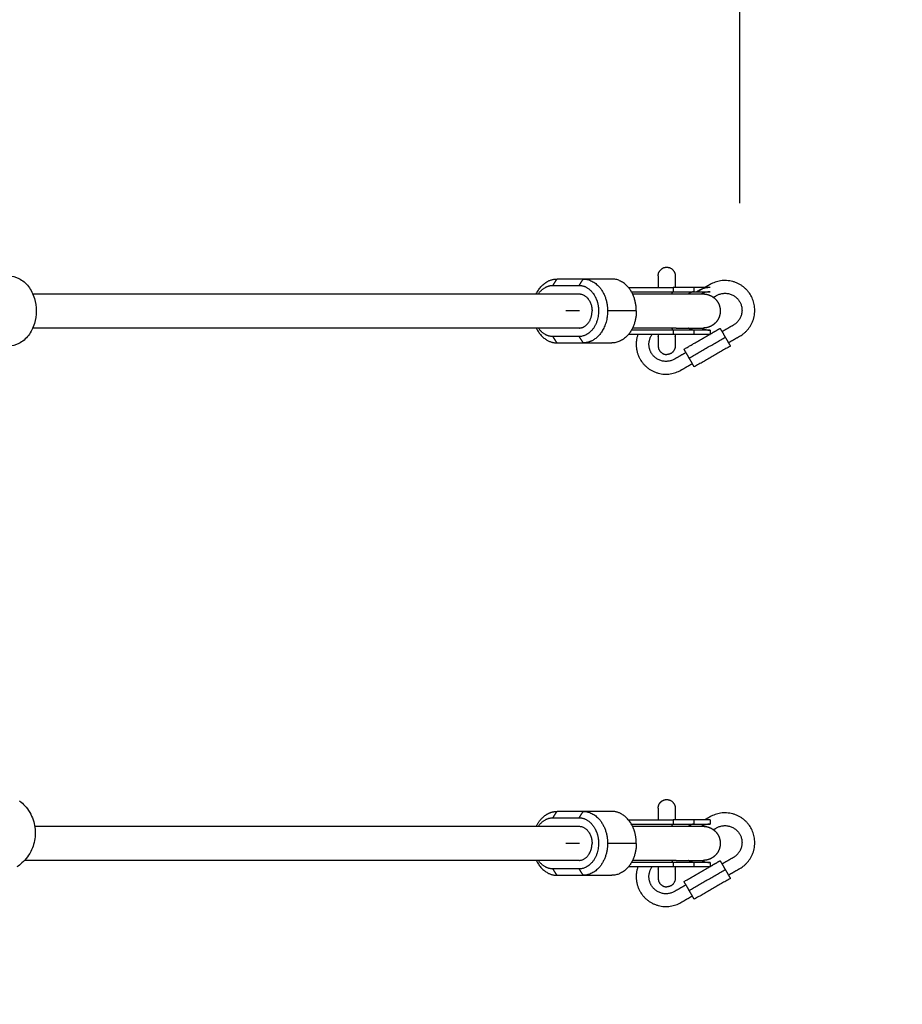
# Model space of a CAD drawing. Units: millimetres. Extents: x -5.2 to 9.3, y -0.1 to 15.8.
# Drawn here: x 7.4 to 7.8, y 5.6 to 6 of the extents above; entities that cross this region are included whole.
import ezdxf

# ---------------------------------------------------------------- set-up
doc = ezdxf.new("R2010")
doc.units = ezdxf.units.MM
doc.layers.add('DIASTASEIS', color=253, linetype='Continuous', lineweight=5)
doc.layers.add('Make2D$Visible$Curves', color=7, linetype='Continuous', true_color=0x000000)
doc.styles.get("Standard").update_dxf_attribs({"font": 'ARIALN.TTF'})
doc.dimstyles.new('STANDARD_ACAD', dxfattribs={"dimtxt": 0.18, "dimasz": 0.15, "dimexe": 0.18, "dimexo": 0.0625, "dimgap": 0.09, "dimtad": 0, "dimtih": 1, "dimtoh": 1, "dimzin": 0, "dimdsep": 46, "dimtxsty": 'Standard', "dimblk": 'OBLIQUE', "dimcen": 0.09, "dimadec": 0, "dimazin": 0, "dimtfac": 1, "dimtofl": 0, "dimtmove": 0, "dimatfit": 3, "dimfxl": 1, "dimtolj": 1, "dimtzin": 0, "dimarcsym": 0})

# ---------------------------------------------------------------- blocks, each defined once
blk = doc.blocks.new('_Oblique')
at = {"color": 0, "linetype": 'ByBlock', "lineweight": -2}
blk.add_line((-0.5, -0.5), (0.5, 0.5), dxfattribs=at)
blk = doc.blocks.new('*D27')
at = {"layer": 'Defpoints', "color": 0}
for p in [(9.19039, 9.78133), (9.19039, 5.58647), (1.15639, 4.80094)]:
    blk.add_point(p, dxfattribs=at)
at = {"layer": 'DIASTASEIS', "color": 0, "lineweight": -2}
for p, q in [((1.15639, 4.86344), (1.15639, 9.96133)), ((9.19039, 5.64897), (9.19039, 9.96133)), ((1.15639, 9.78133), (4.89111, 9.78133)), ((9.19039, 9.78133), (5.45567, 9.78133))]:
    blk.add_line(p, q, dxfattribs=at)
at = {"layer": 'DIASTASEIS', "color": 0, "linetype": 'ByBlock', "lineweight": -2, "xscale": 0.15, "yscale": 0.15, "zscale": 0.15, "rotation": 180}
blk.add_blockref('_Oblique', (1.15639, 9.78133), dxfattribs=at)
at = {"layer": 'DIASTASEIS', "color": 0, "linetype": 'ByBlock', "lineweight": -2, "xscale": 0.15, "yscale": 0.15, "zscale": 0.15}
blk.add_blockref('_Oblique', (9.19039, 9.78133), dxfattribs=at)
at = {"layer": 'DIASTASEIS', "color": 0, "insert": (5.17339, 9.78133), "char_height": 0.18, "attachment_point": 5}
blk.add_mtext('\\A1;\\A1;8.05', dxfattribs=at)
blk = doc.blocks.new('*D29')
at = {"layer": 'Defpoints', "color": 0}
for p in [(7.69047, 8.96477), (2.65415, 5.96921), (7.69047, 5.8849)]:
    blk.add_point(p, dxfattribs=at)
at = {"layer": 'DIASTASEIS', "color": 0, "lineweight": -2}
for p, q in [((2.65415, 6.03171), (2.65415, 9.14477)), ((7.69047, 5.9474), (7.69047, 9.14477)), ((2.65415, 8.96477), (4.89003, 8.96477)), ((7.69047, 8.96477), (5.45459, 8.96477))]:
    blk.add_line(p, q, dxfattribs=at)
at = {"layer": 'DIASTASEIS', "color": 0, "linetype": 'ByBlock', "lineweight": -2, "xscale": 0.15, "yscale": 0.15, "zscale": 0.15, "rotation": 180}
blk.add_blockref('_Oblique', (2.65415, 8.96477), dxfattribs=at)
at = {"layer": 'DIASTASEIS', "color": 0, "linetype": 'ByBlock', "lineweight": -2, "xscale": 0.15, "yscale": 0.15, "zscale": 0.15}
blk.add_blockref('_Oblique', (7.69047, 8.96477), dxfattribs=at)
at = {"layer": 'DIASTASEIS', "color": 0, "insert": (5.17231, 8.96477), "char_height": 0.18, "attachment_point": 5}
blk.add_mtext('\\A1;\\A1;5.05', dxfattribs=at)
blk = doc.blocks.new('KATOPSH_S094')
at = {"layer": 'Make2D$Visible$Curves', "color": 0, "lineweight": -3}
for points, knots in [([(4.69267, 8.63294), (4.6944, 8.63294), (4.6961, 8.63251), (4.69768, 8.6317), (4.69937, 8.63082), (4.70087, 8.62953), (4.70212, 8.62791), (4.70334, 8.62631), (4.70429, 8.62442), (4.70492, 8.62235), (4.70549, 8.62046), (4.70578, 8.61846), (4.70578, 8.61644)], [0, 0, 0, 0, 6.278981, 6.278981, 6.278981, 13.007309, 13.007309, 13.007309, 19.64838, 19.64838, 19.64838, 25.731242, 25.731242, 25.731242, 25.731242]), ([(5.02236, 8.62744), (5.02231, 8.62744), (5.02223, 8.62744), (5.02214, 8.62743), (5.02208, 8.62743), (5.02192, 8.62743), (5.02181, 8.62742), (5.02148, 8.6274), (5.02125, 8.62738), (5.0208, 8.62733), (5.02058, 8.62729), (5.01965, 8.62712), (5.01897, 8.62693), (5.0175, 8.62635), (5.01674, 8.62593), (5.01603, 8.62544)], [0, 0, 0, 0, 0.123712, 0.123712, 0.28866, 0.28866, 0.618582, 0.618582, 1.293748, 1.293748, 1.983437, 1.983437, 4.132976, 4.132976, 6.753093, 6.753093, 6.753093, 6.753093]), ([(5.02236, 8.62544), (5.02236, 8.62544), (5.02222, 8.62544), (5.02218, 8.62544), (5.02213, 8.62543), (5.022, 8.62543), (5.02191, 8.62543), (5.02164, 8.62541), (5.02145, 8.62539), (5.02109, 8.62535), (5.0209, 8.62532), (5.02014, 8.62518), (5.01958, 8.62502), (5.01877, 8.6247), (5.0185, 8.62457), (5.01823, 8.62444)], [0, 0, 0, 0, 0.000018, 0.000018, 0.136928, 0.136928, 0.410769, 0.410769, 0.971168, 0.971168, 1.543623, 1.543623, 3.327778, 3.327778, 4.2394, 4.2394, 4.2394, 4.2394]), ([(4.70578, 8.61644), (4.70578, 8.61442), (4.70549, 8.61241), (4.70492, 8.61052), (4.70429, 8.60846), (4.70334, 8.60657), (4.70212, 8.60497), (4.70087, 8.60335), (4.69937, 8.60205), (4.69768, 8.60118), (4.6961, 8.60036), (4.6944, 8.59994), (4.69267, 8.59994)], [0, 0, 0, 0, 6.082862, 6.082862, 6.082862, 12.723933, 12.723933, 12.723933, 19.452261, 19.452261, 19.452261, 25.731242, 25.731242, 25.731242, 25.731242]), ([(5.01823, 8.60844), (5.0185, 8.6083), (5.01877, 8.60818), (5.01958, 8.60785), (5.02014, 8.60769), (5.0209, 8.60755), (5.02109, 8.60752), (5.02145, 8.60748), (5.02164, 8.60746), (5.02191, 8.60745), (5.022, 8.60744), (5.02213, 8.60744), (5.02218, 8.60744), (5.02225, 8.60744), (5.02232, 8.60744), (5.02236, 8.60744)], [24.417438, 24.417438, 24.417438, 24.417438, 25.316085, 25.316085, 27.074795, 27.074795, 27.639086, 27.639086, 28.191493, 28.191493, 28.461428, 28.461428, 28.596391, 28.596391, 28.697618, 28.697618, 28.697618, 28.697618]), ([(5.0221, 8.60544), (5.02213, 8.60544), (5.02216, 8.60544), (5.02222, 8.60544), (5.02225, 8.60544), (5.02227, 8.60544), (5.02227, 8.60544), (5.02228, 8.60544)], [34.9038703, 34.9038703, 34.9038703, 34.9038703, 34.9919878, 34.9919878, 35.0748637, 35.0748637, 35.074864, 35.074864, 35.074864, 35.074864]), ([(4.698, 8.38633), (4.69887, 8.38565), (4.69967, 8.3849), (4.70041, 8.38409), (4.70216, 8.38216), (4.70349, 8.37989), (4.70432, 8.37743), (4.70509, 8.37516), (4.70542, 8.37277), (4.7053, 8.37037)], [12.59746, 12.59746, 12.59746, 12.59746, 15.907152, 15.907152, 15.907152, 23.732255, 23.732255, 23.732255, 30.943948, 30.943948, 30.943948, 30.943948]), ([(5.02236, 8.37544), (5.02236, 8.37544), (5.02222, 8.37544), (5.02218, 8.37544), (5.02213, 8.37543), (5.022, 8.37543), (5.02191, 8.37543), (5.02164, 8.37541), (5.02145, 8.37539), (5.02109, 8.37535), (5.0209, 8.37532), (5.02014, 8.37518), (5.01958, 8.37502), (5.01877, 8.3747), (5.0185, 8.37457), (5.01823, 8.37444)], [0, 0, 0, 0, 0.000021, 0.000021, 0.13693, 0.13693, 0.410771, 0.410771, 0.971171, 0.971171, 1.543625, 1.543625, 3.32778, 3.32778, 4.239089, 4.239089, 4.239089, 4.239089]), ([(4.7053, 8.37037), (4.70518, 8.36798), (4.7046, 8.36563), (4.70361, 8.36345), (4.70253, 8.36109), (4.70097, 8.35897), (4.69904, 8.35723), (4.69828, 8.35654), (4.69747, 8.35592), (4.69662, 8.35537)], [30.943948, 30.943948, 30.943948, 30.943948, 38.15564, 38.15564, 38.15564, 45.980744, 45.980744, 45.980744, 49.054843, 49.054843, 49.054843, 49.054843]), ([(5.01823, 8.35844), (5.0185, 8.3583), (5.01877, 8.35818), (5.01958, 8.35785), (5.02014, 8.35769), (5.0209, 8.35755), (5.02109, 8.35752), (5.02145, 8.35748), (5.02164, 8.35746), (5.02191, 8.35745), (5.022, 8.35744), (5.02213, 8.35744), (5.02218, 8.35744), (5.02225, 8.35744), (5.02232, 8.35744), (5.02236, 8.35744)], [24.417319, 24.417319, 24.417319, 24.417319, 25.316086, 25.316086, 27.074796, 27.074796, 27.639086, 27.639086, 28.191494, 28.191494, 28.461429, 28.461429, 28.596392, 28.596392, 28.697619, 28.697619, 28.697619, 28.697619]), ([(5.0221, 8.35544), (5.02213, 8.35544), (5.02216, 8.35544), (5.02222, 8.35544), (5.02225, 8.35544), (5.02229, 8.35544), (5.0223, 8.35544), (5.02232, 8.35544), (5.02233, 8.35544), (5.02233, 8.35544), (5.02236, 8.35544), (5.02236, 8.35544)], [34.8430622, 34.8430622, 34.8430622, 34.8430622, 34.9308643, 34.9308643, 35.0131505, 35.0131505, 35.0542942, 35.0542942, 35.0748661, 35.0748661, 35.0748661, 35.0748661, 35.0748661, 35.0748661])]:
    blk.add_open_spline(points, degree=3, knots=knots, dxfattribs=at)
for points, weights in [([(4.99793, 8.633), (4.99793, 8.637), (5.00193, 8.637)], [0.999985268185, 0.70711414728, 1]), ([(5.00193, 8.637), (5.00593, 8.637), (5.00593, 8.633)], [1, 0.707106781187, 1]), ([(4.94068, 8.62444), (4.94406, 8.63144), (4.9504, 8.63144)], [0.864238194682, 0.813996427477, 1]), ([(4.94162, 8.62444), (4.94436, 8.62844), (4.94847, 8.62844)], [0.854214745151, 0.843711991677, 1]), ([(4.96073, 8.62844), (4.96565, 8.62844), (4.96838, 8.62308)], [1, 0.818355673307, 0.862012987624]), ([(4.96266, 8.63144), (4.97415, 8.63144), (4.97415, 8.61644)], [1, 0.707106781187, 1]), ([(4.9639, 8.63144), (4.96359, 8.63144), (4.96328, 8.63142)], [1, 0.988924551309, 0.978686715481]), ([(4.98765, 8.61644), (4.98765, 8.63144), (4.97616, 8.63144)], [1, 0.707106781187, 1]), ([(4.96073, 8.62444), (4.96686, 8.62444), (4.96686, 8.61644)], [1, 0.707106781187, 1]), ([(4.98588, 8.62444), (4.99, 8.62444), (4.99439, 8.62444)], [0.885500817943, 0.872500769912, 0.864790701789]), ([(5.00429, 8.62444), (5.00462, 8.62544), (5.005, 8.62544)], [0.874333922377, 0.908718945257, 1]), ([(5.00429, 8.62444), (5.00429, 8.62444), (5.00429, 8.62444)], [0.874330333987, 0.874340408828, 0.874350488554]), ([(5.01485, 8.62744), (5.01054, 8.62744), (5.005, 8.62744)], [1, 0.965925826289, 1]), ([(5.005, 8.62544), (5.01054, 8.62544), (5.01485, 8.62544)], [1, 0.965925826289, 1]), ([(5.01485, 8.62544), (5.01345, 8.62544), (5.0122, 8.62444)], [1, 0.908721439802, 0.874335801779]), ([(5.02236, 8.62744), (5.02236, 8.62744), (5.01485, 8.62744)], [1, 0.906307787037, 1]), ([(5.01485, 8.62544), (5.02236, 8.62544), (5.02236, 8.62544)], [1, 0.906307787037, 1]), ([(4.96296, 8.60898), (4.96686, 8.61097), (4.96686, 8.61644)], [0.891060612506, 0.779439927057, 1]), ([(4.97415, 8.61644), (4.97415, 8.60619), (4.96684, 8.60246)], [1, 0.779439927057, 0.891060612506]), ([(4.98765, 8.61644), (4.98765, 8.60144), (4.97616, 8.60144)], [1, 0.707106781186, 1]), ([(4.94068, 8.60844), (4.94076, 8.60828), (4.94083, 8.60813)], [0.864240196766, 0.863061601454, 0.862012987624]), ([(4.94083, 8.60813), (4.94424, 8.60144), (4.9504, 8.60144)], [0.862012987624, 0.818355673307, 1]), ([(4.94847, 8.60444), (4.94436, 8.60444), (4.94162, 8.60844)], [1, 0.843709599851, 0.854215066658]), ([(4.96073, 8.60844), (4.96188, 8.60844), (4.96296, 8.60898)], [0.999975908458, 0.927660757775, 0.891060612506]), ([(4.99439, 8.60844), (4.99, 8.60844), (4.98588, 8.60844)], [0.864790701789, 0.872500863534, 0.88550113366]), ([(4.9884, 8.60544), (4.98623, 8.59935), (4.98946, 8.59375)], [0.85489993134, 0.839510729634, 1]), ([(4.99466, 8.59675), (4.99207, 8.60124), (4.9951, 8.60544)], [1, 0.788505357472, 0.882446149737]), ([(5.00429, 8.60844), (5.00462, 8.60744), (5.005, 8.60744)], [0.874326902494, 0.908709626718, 1]), ([(5.01485, 8.60744), (5.01054, 8.60744), (5.005, 8.60744)], [1, 0.965925826289, 1]), ([(5.01485, 8.60544), (5.01054, 8.60544), (5.005, 8.60544)], [1, 0.965925826289, 1]), ([(5.01485, 8.60744), (5.01345, 8.60744), (5.0122, 8.60844)], [1, 0.908709626718, 0.874326902494]), ([(5.02236, 8.60744), (5.02236, 8.60744), (5.01485, 8.60744)], [1, 0.906307787037, 1]), ([(5.02236, 8.60544), (5.02236, 8.60544), (5.01485, 8.60544)], [1, 0.906307787037, 1]), ([(4.96684, 8.60246), (4.96482, 8.60144), (4.96266, 8.60144)], [0.891060612506, 0.92766685413, 1]), ([(4.96328, 8.60146), (4.96359, 8.60144), (4.9639, 8.60144)], [0.978698658994, 0.988931011493, 1]), ([(5.00558, 8.59383), (4.99866, 8.58983), (4.99466, 8.59675)], [1, 0.707106781187, 1]), ([(4.99793, 8.6), (4.99793, 8.596), (5.00193, 8.596)], [1, 0.707106781187, 1]), ([(5.00593, 8.6), (5.00593, 8.596), (5.00193, 8.596)], [1, 0.707106781187, 1]), ([(4.98946, 8.59375), (4.99646, 8.58163), (5.00858, 8.58863)], [1, 0.707106781187, 1]), ([(5.00011, 8.38656), (5.00097, 8.387), (5.00193, 8.387)], [0.874965315935, 0.909550746487, 1]), ([(5.00193, 8.387), (5.00593, 8.387), (5.00593, 8.383)], [1, 0.707106781187, 1]), ([(4.94068, 8.37444), (4.9427, 8.37861), (4.94622, 8.38041)], [0.864239914284, 0.833532855746, 0.891060612506]), ([(4.94162, 8.37444), (4.94436, 8.37844), (4.94847, 8.37844)], [0.854214353211, 0.843714908276, 1]), ([(4.94622, 8.38041), (4.94824, 8.38144), (4.9504, 8.38144)], [0.891060612506, 0.92766685413, 1]), ([(4.96073, 8.37844), (4.96565, 8.37844), (4.96838, 8.37308)], [1, 0.818355673307, 0.862012987624]), ([(4.96266, 8.38144), (4.97415, 8.38144), (4.97415, 8.36644)], [1, 0.707106781187, 1]), ([(4.98572, 8.37474), (4.98231, 8.38144), (4.97616, 8.38144)], [0.862012987624, 0.818355673307, 1]), ([(4.96073, 8.37444), (4.96686, 8.37444), (4.96686, 8.36644)], [1, 0.707106781187, 1]), ([(4.98765, 8.36644), (4.98765, 8.37097), (4.98572, 8.37474)], [1, 0.888751107879, 0.862012987624]), ([(4.98588, 8.37444), (4.99, 8.37444), (4.99439, 8.37444)], [0.885499738346, 0.872500449765, 0.864790701789]), ([(5.00429, 8.37444), (5.00456, 8.37525), (5.00486, 8.3754)], [0.874329425614, 0.901948195779, 0.966282174822]), ([(5.00486, 8.3754), (5.00493, 8.37544), (5.005, 8.37544)], [0.966282174822, 0.982039764318, 1]), ([(5.01485, 8.37744), (5.01054, 8.37744), (5.005, 8.37744)], [1, 0.965925826289, 1]), ([(5.005, 8.37544), (5.01054, 8.37544), (5.01485, 8.37544)], [1, 0.965925826289, 1]), ([(5.01305, 8.37499), (5.01261, 8.37477), (5.0122, 8.37444)], [0.902243092245, 0.885360565534, 0.874331837439]), ([(5.01485, 8.37544), (5.01393, 8.37544), (5.01305, 8.37499)], [1, 0.937995333489, 0.902243092245]), ([(5.01485, 8.37744), (5.01485, 8.37744), (5.01485, 8.37744)], [1, 0.999993125098, 0.999986250518]), ([(5.02236, 8.37744), (5.02236, 8.37744), (5.01485, 8.37744)], [1, 0.906307787037, 1]), ([(5.01485, 8.37544), (5.02236, 8.37544), (5.02236, 8.37544)], [1, 0.906307787037, 1]), ([(4.96073, 8.35844), (4.96686, 8.35844), (4.96686, 8.36644)], [1, 0.707106781187, 1]), ([(4.97415, 8.36644), (4.97415, 8.35144), (4.96266, 8.35144)], [1, 0.707106781187, 1]), ([(4.98765, 8.36644), (4.98765, 8.35144), (4.97616, 8.35144)], [1, 0.707106781186, 1]), ([(4.94068, 8.35844), (4.94406, 8.35144), (4.9504, 8.35144)], [0.864240196766, 0.813992721622, 1]), ([(4.94847, 8.35444), (4.94436, 8.35444), (4.94162, 8.35844)], [1, 0.843709599851, 0.854215066658]), ([(4.99439, 8.35844), (4.99, 8.35844), (4.98588, 8.35844)], [0.864790701789, 0.872500530748, 0.885500011435]), ([(4.9884, 8.35544), (4.98623, 8.34935), (4.98946, 8.34375)], [0.854899824411, 0.83951128721, 1]), ([(4.99466, 8.34675), (4.99207, 8.35124), (4.9951, 8.35544)], [1, 0.788506106366, 0.882445484459]), ([(5.00429, 8.35844), (5.00462, 8.35744), (5.005, 8.35744)], [0.874326902494, 0.908709626718, 1]), ([(5.01485, 8.35744), (5.01054, 8.35744), (5.005, 8.35744)], [1, 0.965925826289, 1]), ([(5.01485, 8.35544), (5.01054, 8.35544), (5.005, 8.35544)], [1, 0.965925826289, 1]), ([(5.01485, 8.35744), (5.01345, 8.35744), (5.0122, 8.35844)], [1, 0.908720147871, 0.874334828422]), ([(5.02236, 8.35744), (5.02236, 8.35744), (5.01485, 8.35744)], [1, 0.906307787037, 1]), ([(5.02236, 8.35544), (5.02236, 8.35544), (5.01485, 8.35544)], [1, 0.906307787037, 1]), ([(5.00558, 8.34383), (4.99866, 8.33983), (4.99466, 8.34675)], [1, 0.707106781187, 1]), ([(4.99793, 8.35), (4.99793, 8.346), (5.00193, 8.346)], [1, 0.707106781187, 1]), ([(5.00593, 8.35), (5.00593, 8.346), (5.00193, 8.346)], [1, 0.707106781187, 1]), ([(4.98946, 8.34375), (4.99646, 8.33163), (5.00858, 8.33863)], [1, 0.707106781187, 1])]:
    blk.add_rational_spline(points, weights, degree=2, dxfattribs=at)
for points, weights, degree, knots in [([(4.99793, 8.633), (4.99793, 8.633), (4.99793, 8.62816), (4.99793, 8.62781), (4.99793, 8.62744)], [1, 0.853553390593, 0.853553390593, 0.853553390593, 0.854334418557], 2, [0, 0, 0, 13.669048, 13.669048, 14.66728, 14.66728, 14.66728]), ([(5.00593, 8.633), (5.00593, 8.633), (5.00593, 8.62816), (5.00593, 8.62781), (5.00593, 8.62744)], [1, 0.853553390593, 0.853553390593, 0.853553390593, 0.854334538839], 2, [0, 0, 0, 13.669048, 13.669048, 14.667357, 14.667357, 14.667357]), ([(5.0363, 8.60463), (5.04842, 8.61163), (5.04142, 8.62375), (5.03442, 8.63587), (5.0223, 8.62888)], [1, 0.707106781187, 1, 0.707106781187, 1], 2, [17.274211, 17.274211, 17.274211, 34.548422, 34.548422, 51.822633, 51.822633, 51.822633]), ([(5.00633, 8.62444), (5.01135, 8.62444), (5.01475, 8.62444), (5.01908, 8.62444), (5.01908, 8.62444)], [0.864790701789, 0.894120201208, 1, 0.868989864995, 0.855180500589], 2, [19.571292, 19.571292, 19.571292, 30.651804, 30.651804, 44.118702, 44.118702, 44.118702]), ([(5.01908, 8.62444), (5.01908, 8.62444), (5.0192, 8.62444), (5.01924, 8.62444), (5.01928, 8.62443), (5.0194, 8.62443), (5.01948, 8.62443), (5.01972, 8.62441), (5.01988, 8.6244), (5.02021, 8.62436), (5.02037, 8.62433), (5.02105, 8.62421), (5.02155, 8.62407), (5.02304, 8.62347), (5.02397, 8.62287), (5.02474, 8.62209), (5.0263, 8.62053), (5.02708, 8.61853), (5.02708, 8.61644)], [1, 1, 1, 1, 1, 1, 1, 1, 1, 1, 1, 1, 1, 1, 1, 1, 1, 1.05719095842, 1.17157287525], 3, [0, 0, 0, 0, 0.00002, 0.00002, 0.121718, 0.121718, 0.365132, 0.365132, 0.863264, 0.863264, 1.372113, 1.372113, 2.958028, 2.958028, 6.308547, 6.308547, 6.308547, 12.754499, 12.754499, 12.754499, 12.754499]), ([(5.0253, 8.62368), (5.03223, 8.62768), (5.03622, 8.62075), (5.04022, 8.61383), (5.0333, 8.60983)], [1, 0.707106781187, 1, 0.707106781187, 1], 2, [0, 0, 0, 12.561822, 12.561822, 25.123644, 25.123644, 25.123644]), ([(4.96838, 8.62308), (4.96992, 8.62006), (4.96992, 8.61644), (4.96992, 8.60444), (4.96073, 8.60444)], [0.862012987624, 0.888751107879, 1, 0.707106781187, 1], 2, [11.689977, 11.689977, 11.689977, 18.849556, 18.849556, 37.699112, 37.699112, 37.699112]), ([(5.02708, 8.61644), (5.02708, 8.61435), (5.0263, 8.61234), (5.02474, 8.61078), (5.02397, 8.61001), (5.02304, 8.6094), (5.02155, 8.60881), (5.02105, 8.60866), (5.02037, 8.60854), (5.02021, 8.60852), (5.01988, 8.60848), (5.01972, 8.60846), (5.01948, 8.60845), (5.0194, 8.60844), (5.01928, 8.60844), (5.01924, 8.60844), (5.01918, 8.60844), (5.01916, 8.60844), (5.01914, 8.60844), (5.01908, 8.60844), (5.01908, 8.60844)], [0.855180500589, 0.771688310761, 0.729942215847, 0.729942215847, 0.729942215847, 0.729942215847, 0.729942215847, 0.729942215847, 0.729942215847, 0.729942215847, 0.729942215847, 0.729942215847, 0.729942215847, 0.729942215847, 0.729942215847, 0.729942215847, 0.729942215847, 0.729942215847, 0.729942215847, 0.729942215847, 0.729942215847], 3, [0, 0, 0, 0, 6.445952, 6.445952, 6.445952, 9.764466, 9.764466, 11.335231, 11.335231, 11.839219, 11.839219, 12.332593, 12.332593, 12.573682, 12.573682, 12.694222, 12.694222, 12.754495, 12.754495, 12.754498, 12.754498, 12.754498, 12.754498]), ([(4.99793, 8.60544), (4.99793, 8.60513), (4.99793, 8.60483), (4.99793, 8.6), (4.99793, 8.6)], [0.854104726013, 0.853553390593, 0.853553390593, 0.853553390593, 1], 2, [40.168443, 40.168443, 40.168443, 41.007143, 41.007143, 54.67619, 54.67619, 54.67619]), ([(5.00593, 8.60544), (5.00593, 8.60513), (5.00593, 8.60483), (5.00593, 8.6), (5.00593, 8.6)], [0.854104726013, 0.853553390593, 0.853553390593, 0.853553390593, 1], 2, [40.168443, 40.168443, 40.168443, 41.007143, 41.007143, 54.67619, 54.67619, 54.67619]), ([(5.00633, 8.60844), (5.01135, 8.60844), (5.01475, 8.60844), (5.01908, 8.60844), (5.01908, 8.60844)], [0.864790701789, 0.894120201208, 1, 0.868989864995, 0.855180500589], 2, [19.571292, 19.571292, 19.571292, 30.651804, 30.651804, 44.118702, 44.118702, 44.118702]), ([(4.99793, 8.383), (4.99793, 8.38465), (4.9991, 8.38582), (4.99955, 8.38627), (5.00011, 8.38656)], [1, 0.853553390593, 0.853553390593, 0.853553390593, 0.874965315935], 2, [0, 0, 0, 3.313708, 3.313708, 4.580784, 4.580784, 4.580784]), ([(4.99793, 8.383), (4.99793, 8.383), (4.99793, 8.37816), (4.99793, 8.37781), (4.99793, 8.37744)], [1, 0.853553390593, 0.853553390593, 0.853553390593, 0.854334940231], 2, [0, 0, 0, 13.669048, 13.669048, 14.667614, 14.667614, 14.667614]), ([(5.00593, 8.383), (5.00593, 8.383), (5.00593, 8.37816), (5.00593, 8.37781), (5.00593, 8.37744)], [1, 0.853553390593, 0.853553390593, 0.853553390593, 0.854334940231], 2, [0, 0, 0, 13.669048, 13.669048, 14.667614, 14.667614, 14.667614]), ([(5.0363, 8.35463), (5.04842, 8.36163), (5.04142, 8.37375), (5.03442, 8.38587), (5.0223, 8.37888)], [1, 0.707106781187, 1, 0.707106781187, 1], 2, [17.274211, 17.274211, 17.274211, 34.548422, 34.548422, 51.822633, 51.822633, 51.822633]), ([(5.00633, 8.37444), (5.01135, 8.37444), (5.01475, 8.37444), (5.01908, 8.37444), (5.01908, 8.37444)], [0.864790701789, 0.894120201208, 1, 0.868989864995, 0.855180500589], 2, [19.571292, 19.571292, 19.571292, 30.651804, 30.651804, 44.118702, 44.118702, 44.118702]), ([(5.01908, 8.37444), (5.01914, 8.37444), (5.01926, 8.37443), (5.0194, 8.37443), (5.01948, 8.37443), (5.01972, 8.37441), (5.01988, 8.3744), (5.02021, 8.37436), (5.02037, 8.37433), (5.02105, 8.37421), (5.02155, 8.37407), (5.02304, 8.37347), (5.02397, 8.37287), (5.02474, 8.37209), (5.0263, 8.37053), (5.02708, 8.36853), (5.02708, 8.36644)], [1, 1, 1, 1, 1, 1, 1, 1, 1, 1, 1, 1, 1, 1, 1, 1.05719095842, 1.17157287525], 3, [0, 0, 0, 0, 0.180806, 0.180806, 0.421895, 0.421895, 0.915269, 0.915269, 1.419256, 1.419256, 2.99002, 2.99002, 6.308532, 6.308532, 6.308532, 12.754484, 12.754484, 12.754484, 12.754484]), ([(5.0253, 8.37368), (5.03223, 8.37768), (5.03622, 8.37075), (5.04022, 8.36383), (5.0333, 8.35983)], [1, 0.707106781187, 1, 0.707106781187, 1], 2, [0, 0, 0, 12.561822, 12.561822, 25.123644, 25.123644, 25.123644]), ([(4.96838, 8.37308), (4.96992, 8.37006), (4.96992, 8.36644), (4.96992, 8.35444), (4.96073, 8.35444)], [0.862012987624, 0.888751107879, 1, 0.707106781187, 1], 2, [11.689977, 11.689977, 11.689977, 18.849556, 18.849556, 37.699112, 37.699112, 37.699112]), ([(5.02708, 8.36644), (5.02708, 8.36435), (5.0263, 8.36234), (5.02474, 8.36078), (5.02397, 8.36001), (5.02304, 8.3594), (5.02155, 8.35881), (5.02105, 8.35866), (5.02037, 8.35854), (5.02021, 8.35852), (5.01988, 8.35848), (5.01972, 8.35846), (5.01948, 8.35845), (5.0194, 8.35844), (5.01932, 8.35844), (5.01908, 8.35844), (5.01908, 8.35844)], [0.855180500589, 0.771688310761, 0.729942215847, 0.729942215847, 0.729942215847, 0.729942215847, 0.729942215847, 0.729942215847, 0.729942215847, 0.729942215847, 0.729942215847, 0.729942215847, 0.729942215847, 0.729942215847, 0.729942215847, 0.729942215847, 0.729942215847], 3, [0, 0, 0, 0, 6.445952, 6.445952, 6.445952, 9.862324, 9.862324, 11.479409, 11.479409, 11.998258, 11.998258, 12.506181, 12.506181, 12.754379, 12.754379, 12.75449, 12.75449, 12.75449, 12.75449]), ([(4.99793, 8.35544), (4.99793, 8.35513), (4.99793, 8.35483), (4.99793, 8.35), (4.99793, 8.35)], [0.854104726013, 0.853553390593, 0.853553390593, 0.853553390593, 1], 2, [40.168443, 40.168443, 40.168443, 41.007143, 41.007143, 54.67619, 54.67619, 54.67619]), ([(5.00593, 8.35544), (5.00593, 8.35513), (5.00593, 8.35483), (5.00593, 8.35), (5.00593, 8.35)], [0.854104726013, 0.853553390593, 0.853553390593, 0.853553390593, 1], 2, [40.168443, 40.168443, 40.168443, 41.007143, 41.007143, 54.67619, 54.67619, 54.67619]), ([(5.00633, 8.35844), (5.01135, 8.35844), (5.01475, 8.35844), (5.01908, 8.35844), (5.01908, 8.35844)], [0.864790701789, 0.894120201208, 1, 0.868989864995, 0.855180500589], 2, [19.571292, 19.571292, 19.571292, 30.651804, 30.651804, 44.118702, 44.118702, 44.118702])]:
    blk.add_rational_spline(points, weights, degree=degree, knots=knots, dxfattribs=at)
for points, degree in [([(4.94847, 8.62844), (4.94944, 8.62994), (4.9504, 8.63144)], 2), ([(4.94847, 8.62844), (4.9546, 8.62844), (4.96073, 8.62844)], 2), ([(4.96266, 8.63144), (4.95653, 8.63144), (4.9504, 8.63144)], 2), ([(4.96266, 8.63144), (4.96169, 8.62994), (4.96073, 8.62844)], 2), ([(4.97616, 8.63144), (4.96941, 8.63144), (4.96266, 8.63144)], 2), ([(5.0223, 8.62888), (5.02106, 8.62816), (5.01981, 8.62744)], 2), ([(4.70415, 8.62444), (4.83244, 8.62444), (4.96073, 8.62444)], 2), ([(4.98397, 8.62744), (4.99448, 8.62744), (5.005, 8.62744)], 2), ([(4.98535, 8.62544), (4.99518, 8.62544), (5.005, 8.62544)], 2), ([(4.99439, 8.62444), (5.00036, 8.62444), (5.00633, 8.62444)], 2), ([(5.005, 8.62744), (5.005, 8.62644), (5.005, 8.62544)], 2), ([(5.01485, 8.62544), (5.01485, 8.62644), (5.01485, 8.62744)], 2), ([(5.01877, 8.62684), (5.01756, 8.62614), (5.01635, 8.62544)], 2), ([(5.02386, 8.62285), (5.02458, 8.62326), (5.0253, 8.62368)], 2), ([(4.96093, 8.61644), (4.95777, 8.61644), (4.9546, 8.61644)], 2), ([(4.98765, 8.61644), (4.9809, 8.61644), (4.97415, 8.61644)], 2), ([(5.0333, 8.60983), (5.03061, 8.60828), (5.02793, 8.60673)], 2), ([(4.96073, 8.60844), (4.83244, 8.60844), (4.70415, 8.60844)], 2), ([(5.005, 8.60544), (4.99448, 8.60544), (4.98397, 8.60544)], 2), ([(5.005, 8.60744), (4.99518, 8.60744), (4.98535, 8.60744)], 2), ([(5.00633, 8.60844), (5.00036, 8.60844), (4.99439, 8.60844)], 2), ([(5.005, 8.60744), (5.005, 8.60644), (5.005, 8.60544)], 2), ([(5.01006, 8.59848), (5.01608, 8.60196), (5.0221, 8.60544)], 2), ([(5.01485, 8.60544), (5.01485, 8.60644), (5.01485, 8.60744)], 2), ([(5.02233, 8.60544), (5.02234, 8.60544), (5.02236, 8.60544), (5.02236, 8.60544)], 3), ([(5.02236, 8.60559), (5.02469, 8.60693), (5.02703, 8.60828)], 2), ([(5.02236, 8.60744), (5.02236, 8.60644), (5.02236, 8.60544)], 2), ([(5.02703, 8.60828), (5.02823, 8.60621), (5.02943, 8.60413)], 2), ([(4.9504, 8.60144), (4.94944, 8.60294), (4.94847, 8.60444)], 2), ([(4.96073, 8.60444), (4.9546, 8.60444), (4.94847, 8.60444)], 2), ([(4.9504, 8.60144), (4.95653, 8.60144), (4.96266, 8.60144)], 2), ([(4.96073, 8.60444), (4.96169, 8.60294), (4.96266, 8.60144)], 2), ([(4.96266, 8.60144), (4.96941, 8.60144), (4.97616, 8.60144)], 2), ([(5.01246, 8.59433), (5.02094, 8.59923), (5.02943, 8.60413)], 2), ([(5.02943, 8.60413), (5.03063, 8.60205), (5.03183, 8.59997)], 2), ([(5.03093, 8.60153), (5.03361, 8.60308), (5.0363, 8.60463)], 2), ([(5.01095, 8.59693), (5.00827, 8.59538), (5.00558, 8.59383)], 2), ([(5.01246, 8.59433), (5.01126, 8.59641), (5.01006, 8.59848)], 2), ([(5.03183, 8.59997), (5.02334, 8.59507), (5.01486, 8.59017)], 2), ([(5.00858, 8.58863), (5.01127, 8.59018), (5.01395, 8.59173)], 2), ([(5.01486, 8.59017), (5.01366, 8.59225), (5.01246, 8.59433)], 2), ([(4.94847, 8.37844), (4.94944, 8.37994), (4.9504, 8.38144)], 2), ([(4.94847, 8.37844), (4.9546, 8.37844), (4.96073, 8.37844)], 2), ([(4.96266, 8.38144), (4.95653, 8.38144), (4.9504, 8.38144)], 2), ([(4.96266, 8.38144), (4.96169, 8.37994), (4.96073, 8.37844)], 2), ([(4.97616, 8.38144), (4.96941, 8.38144), (4.96266, 8.38144)], 2), ([(5.0223, 8.37888), (5.02106, 8.37816), (5.01981, 8.37744)], 2), ([(4.70507, 8.37444), (4.8329, 8.37444), (4.96073, 8.37444)], 2), ([(4.98397, 8.37744), (4.99448, 8.37744), (5.005, 8.37744)], 2), ([(4.98535, 8.37544), (4.99517, 8.37544), (5.005, 8.37544)], 2), ([(4.99439, 8.37444), (5.00036, 8.37444), (5.00633, 8.37444)], 2), ([(5.005, 8.37744), (5.005, 8.37644), (5.005, 8.37544)], 2), ([(5.01485, 8.37544), (5.01485, 8.37644), (5.01485, 8.37744)], 2), ([(5.02236, 8.37744), (5.02236, 8.37644), (5.02236, 8.37544)], 2), ([(5.02386, 8.37285), (5.02458, 8.37326), (5.0253, 8.37368)], 2), ([(4.96093, 8.36644), (4.95777, 8.36644), (4.9546, 8.36644)], 2), ([(4.98765, 8.36644), (4.9809, 8.36644), (4.97415, 8.36644)], 2), ([(4.96073, 8.35844), (4.8305, 8.35844), (4.70027, 8.35844)], 2), ([(5.005, 8.35544), (4.99448, 8.35544), (4.98397, 8.35544)], 2), ([(5.005, 8.35744), (4.99517, 8.35744), (4.98535, 8.35744)], 2), ([(5.00633, 8.35844), (5.00036, 8.35844), (4.99439, 8.35844)], 2), ([(5.005, 8.35744), (5.005, 8.35644), (5.005, 8.35544)], 2), ([(5.01006, 8.34848), (5.01608, 8.35196), (5.0221, 8.35544)], 2), ([(5.01485, 8.35544), (5.01485, 8.35644), (5.01485, 8.35744)], 2), ([(5.02236, 8.35559), (5.02469, 8.35693), (5.02703, 8.35828)], 2), ([(5.02236, 8.35744), (5.02236, 8.35644), (5.02236, 8.35544)], 2), ([(5.02703, 8.35828), (5.02823, 8.35621), (5.02943, 8.35413)], 2), ([(5.0333, 8.35983), (5.03061, 8.35828), (5.02793, 8.35673)], 2), ([(4.9504, 8.35144), (4.94944, 8.35294), (4.94847, 8.35444)], 2), ([(4.96073, 8.35444), (4.9546, 8.35444), (4.94847, 8.35444)], 2), ([(4.9504, 8.35144), (4.95653, 8.35144), (4.96266, 8.35144)], 2), ([(4.96073, 8.35444), (4.96169, 8.35294), (4.96266, 8.35144)], 2), ([(4.96266, 8.35144), (4.96941, 8.35144), (4.97616, 8.35144)], 2), ([(5.01246, 8.34433), (5.02094, 8.34923), (5.02943, 8.35413)], 2), ([(5.02943, 8.35413), (5.03063, 8.35205), (5.03183, 8.34997)], 2), ([(5.03093, 8.35153), (5.03361, 8.35308), (5.0363, 8.35463)], 2), ([(5.01095, 8.34693), (5.00827, 8.34538), (5.00558, 8.34383)], 2), ([(5.01246, 8.34433), (5.01126, 8.34641), (5.01006, 8.34848)], 2), ([(5.03183, 8.34997), (5.02334, 8.34507), (5.01486, 8.34017)], 2), ([(5.00858, 8.33863), (5.01127, 8.34018), (5.01395, 8.34173)], 2), ([(5.01486, 8.34017), (5.01366, 8.34225), (5.01246, 8.34433)], 2)]:
    blk.add_open_spline(points, degree=degree, dxfattribs=at)
blk = doc.blocks.new('k094')
blk.add_blockref('KATOPSH_S094', (2.57701, 14.13801))
blk = doc.blocks.new('*D30')
at = {"layer": 'Defpoints', "color": 0}
for p in [(6.14098, 7.18499), (6.43509, 2.0282), (8.0679, 2.0282)]:
    blk.add_point(p, dxfattribs=at)
at = {"layer": 'DIASTASEIS', "color": 0, "lineweight": -2}
for p, q in [((6.20348, 7.18499), (8.2479, 7.18499)), ((8.0679, 7.18499), (8.0679, 4.7885)), ((8.0679, 2.0282), (8.0679, 4.42469)), ((6.49759, 2.0282), (8.2479, 2.0282))]:
    blk.add_line(p, q, dxfattribs=at)
at = {"layer": 'DIASTASEIS', "color": 0, "linetype": 'ByBlock', "lineweight": -2, "xscale": 0.15, "yscale": 0.15, "zscale": 0.15}
for p, rotation in [((8.0679, 7.18499), 90), ((8.0679, 2.0282), 270)]:
    blk.add_blockref('_Oblique', p, dxfattribs=dict(at, rotation=rotation))
at = {"layer": 'DIASTASEIS', "color": 0, "insert": (8.0679, 4.6066), "char_height": 0.18, "attachment_point": 5}
blk.add_mtext('\\A1;\\A1;5.15', dxfattribs=at)

msp = doc.modelspace()

# ---------------------------------------------------------------- block references
msp.add_blockref('k094', (0.07715, -16.85774))

# ---------------------------------------------------------------- dimensions: what is measured, and where the dimension line sits
at = {"layer": 'DIASTASEIS'}
for base, p1, p2, text, picture, middle in [((9.19039, 9.78133), (1.15639, 4.80094), (9.19039, 5.58647), '\\A1;8.05', '*D27', (5.17339, 9.78133)), ((7.69047, 8.96477), (2.65415, 5.96921), (7.69047, 5.8849), '\\A1;5.05', '*D29', (5.17231, 8.96477))]:
    dim = msp.add_linear_dim(base=base, p1=p1, p2=p2, text=text, dimstyle='STANDARD_ACAD', override={"dimdec": 2, "dimtxsty": 'Standard', "dimtmove": 2}, dxfattribs=at)
    dim.commit()
    dim.dimension.update_dxf_attribs({"geometry": picture, "text_midpoint": middle})
dim = msp.add_linear_dim(base=(8.0679, 2.0282), p1=(6.14098, 7.18499), p2=(6.43509, 2.0282), angle=90, text='\\A1;5.15', dimstyle='STANDARD_ACAD', override={"dimdec": 2, "dimtxsty": 'Standard', "dimtmove": 2}, dxfattribs=at)
dim.commit()
dim.dimension.update_dxf_attribs({"geometry": '*D30', "text_midpoint": (8.0679, 4.6066)})

doc.saveas('drawing.dxf')
